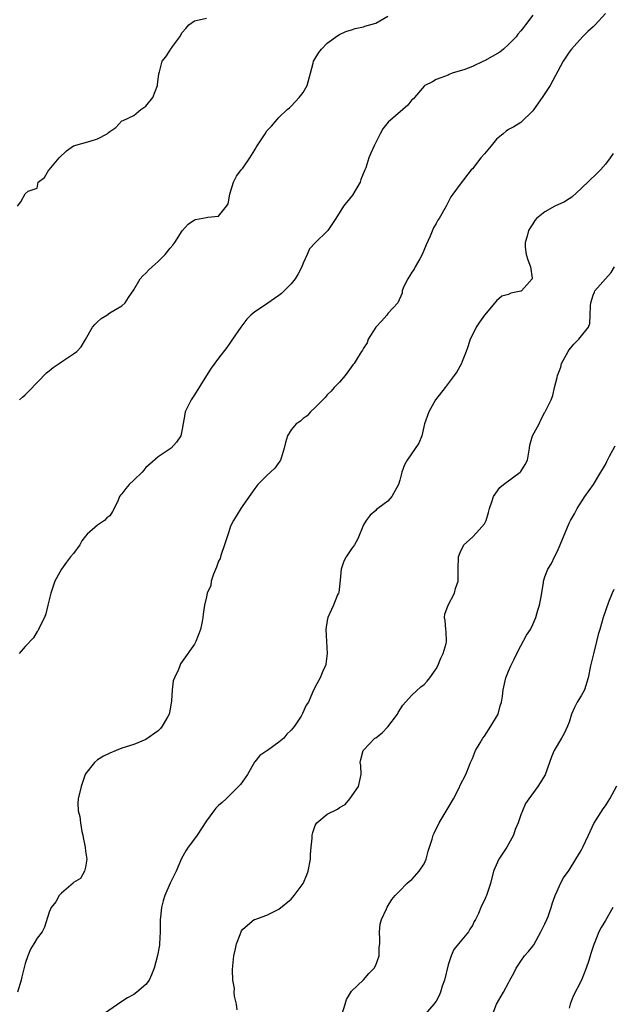
# Model space of a CAD drawing. Units: inches. Extents: x 2553000 to 2556000, y 1551000 to 1554000.
# Drawn here: x 2555336 to 2555434, y 1551273 to 1551436 of the extents above; entities that cross this region are included whole.
import ezdxf

# ---------------------------------------------------------------- set-up
doc = ezdxf.new("R2010")
doc.units = ezdxf.units.IN
doc.header["$MEASUREMENT"] = 0
doc.layers.add('LD25531551_2ft', color=115, linetype='Continuous')

msp = doc.modelspace()

# ---------------------------------------------------------------- linework, layer by layer
at = {"layer": 'LD25531551_2ft'}
for points, elevation in [([(2555335.76, 1551405), (2555336.29, 1551405.71), (2555337, 1551407.06), (2555337.51, 1551407.51), (2555339, 1551408), (2555339.16, 1551409), (2555340.22, 1551409.78), (2555340.94, 1551411), (2555341, 1551411.04), (2555342.61, 1551413), (2555343.83, 1551414.17), (2555345.03, 1551414.97), (2555347.74, 1551415.74), (2555349, 1551416.13), (2555350.56, 1551417), (2555350.82, 1551417.18), (2555351, 1551417.39), (2555351.99, 1551418.01), (2555353, 1551419.14), (2555353.21, 1551419.21), (2555355, 1551420.01), (2555356.16, 1551421), (2555357, 1551421.53), (2555358.11, 1551423), (2555358.93, 1551425), (2555358.92, 1551425.08), (2555359.1, 1551426.9), (2555359.23, 1551427.23), (2555359.66, 1551429), (2555360.26, 1551429.74), (2555361, 1551430.84), (2555361.08, 1551430.92), (2555361.46, 1551431.46), (2555362.62, 1551433), (2555363, 1551433.73), (2555363.58, 1551434.42), (2555364.1, 1551435), (2555365, 1551435.65), (2555365.82, 1551435.82), (2555367, 1551436.13)], 7418), ([(2555433, 1551436.87), (2555431.29, 1551435), (2555431, 1551434.69), (2555430.12, 1551433.88), (2555429.24, 1551433), (2555427.39, 1551431), (2555427, 1551430.48), (2555426.02, 1551429), (2555423.85, 1551425), (2555422.55, 1551423), (2555421.49, 1551421.49), (2555421, 1551420.76), (2555419, 1551418.86), (2555417.86, 1551418.14), (2555417, 1551417.67), (2555416.59, 1551417.41), (2555416.08, 1551417), (2555415, 1551416.08), (2555414.12, 1551415), (2555413, 1551413.68), (2555412.38, 1551413), (2555411, 1551411.18), (2555410.82, 1551411), (2555409, 1551408.67), (2555407.77, 1551407), (2555407.43, 1551406.57), (2555406.64, 1551405), (2555405.51, 1551403), (2555405.31, 1551402.69), (2555405, 1551402.14), (2555404.57, 1551401.43), (2555404.04, 1551400.04), (2555403.37, 1551398.63), (2555402.71, 1551397), (2555402.28, 1551396.28), (2555401.56, 1551395), (2555401.38, 1551394.62), (2555401, 1551394.11), (2555400.58, 1551393.42), (2555400.3, 1551393), (2555399.62, 1551391.62), (2555399.39, 1551391), (2555399.39, 1551390.61), (2555398.64, 1551389), (2555397, 1551387.27), (2555396.82, 1551387), (2555395.99, 1551386.01), (2555395, 1551385.02), (2555393.74, 1551383), (2555393.59, 1551382.41), (2555393, 1551381.52), (2555392.83, 1551381.17), (2555392.68, 1551381), (2555392.1, 1551380.1), (2555391.44, 1551379), (2555391.24, 1551378.76), (2555390.37, 1551377.63), (2555389.93, 1551377), (2555389, 1551375.92), (2555388.15, 1551375), (2555387.61, 1551374.39), (2555387, 1551373.82), (2555386.64, 1551373.36), (2555386.26, 1551373), (2555385, 1551371.71), (2555384.2, 1551371), (2555383.68, 1551370.32), (2555383, 1551369.87), (2555382.57, 1551369.43), (2555381.87, 1551369), (2555381, 1551368.04), (2555380.42, 1551367), (2555380.09, 1551365.91), (2555379.86, 1551365), (2555379.34, 1551363.34), (2555379.25, 1551363), (2555379.16, 1551362.84), (2555379, 1551362.63), (2555378.33, 1551361.67), (2555377, 1551360.45), (2555375.53, 1551359), (2555375, 1551358.29), (2555373, 1551355.49), (2555372.67, 1551355), (2555371.47, 1551353), (2555371, 1551352.06), (2555370.63, 1551351), (2555370.01, 1551349), (2555369.42, 1551347.42), (2555369.3, 1551347), (2555369.26, 1551346.74), (2555369, 1551346.29), (2555368.68, 1551345.32), (2555368.17, 1551344.17), (2555367.81, 1551343), (2555367.71, 1551342.29), (2555367.13, 1551341), (2555367, 1551340.37), (2555366.66, 1551339), (2555366.46, 1551337.54), (2555366.41, 1551337), (2555366.31, 1551336.31), (2555366.04, 1551335), (2555365.24, 1551333), (2555365, 1551332.56), (2555363, 1551329.69), (2555362.7, 1551329.3), (2555362.58, 1551329), (2555362.36, 1551328.36), (2555361.72, 1551327), (2555361.52, 1551326.48), (2555361.32, 1551325), (2555361.22, 1551323.22), (2555361, 1551321.83), (2555360.85, 1551321), (2555360.61, 1551320.61), (2555359.69, 1551319), (2555359.39, 1551318.61), (2555359, 1551318.24), (2555357, 1551316.82), (2555355, 1551315.99), (2555353, 1551315.35), (2555352.09, 1551315), (2555351, 1551314.55), (2555349.96, 1551314.03), (2555349, 1551313.42), (2555348.5, 1551313), (2555347, 1551311.12), (2555346.93, 1551311), (2555346.26, 1551309), (2555345.79, 1551307), (2555345.72, 1551306.28), (2555345.78, 1551305), (2555346.06, 1551304.06), (2555346.14, 1551303), (2555346.4, 1551301.6), (2555346.55, 1551301), (2555346.58, 1551300.58), (2555346.93, 1551299), (2555347, 1551298.33), (2555347.23, 1551297), (2555347, 1551295.71), (2555346.83, 1551295), (2555346.19, 1551293.81), (2555345, 1551293.15), (2555344.94, 1551293.06), (2555343, 1551291.39), (2555342.66, 1551291), (2555342.07, 1551289.93), (2555341.29, 1551289), (2555341, 1551288.25), (2555340.23, 1551285.77), (2555339.85, 1551285), (2555339, 1551283.93), (2555338.45, 1551283), (2555337.87, 1551282.13), (2555337.43, 1551281), (2555337, 1551279.76), (2555336.45, 1551277.55), (2555336.34, 1551277), (2555335.77, 1551275)], 7412), ([(2555421, 1551436.59), (2555419.81, 1551435), (2555419.43, 1551434.57), (2555419, 1551434.03), (2555418.52, 1551433.48), (2555418.22, 1551433), (2555417, 1551431.75), (2555416.17, 1551431), (2555415.53, 1551430.47), (2555413, 1551429.07), (2555412.83, 1551429), (2555411, 1551428.13), (2555409.56, 1551427.56), (2555409, 1551427.41), (2555407.63, 1551427), (2555407.18, 1551426.82), (2555407, 1551426.7), (2555405.76, 1551426.24), (2555405, 1551425.97), (2555404.41, 1551425.59), (2555403.15, 1551425), (2555403, 1551424.89), (2555401.4, 1551423), (2555401.24, 1551422.76), (2555401, 1551422.58), (2555400.3, 1551421.7), (2555399.52, 1551421), (2555397.08, 1551418.92), (2555396.2, 1551417.8), (2555395.72, 1551417), (2555394.74, 1551415), (2555394.22, 1551413.78), (2555393.87, 1551413), (2555393.36, 1551411.36), (2555393.23, 1551411), (2555392.56, 1551409.44), (2555392.44, 1551409), (2555391.14, 1551406.85), (2555389.7, 1551405), (2555388.39, 1551403), (2555387.87, 1551402.13), (2555387.11, 1551401), (2555387, 1551400.87), (2555385.02, 1551399), (2555384.07, 1551397.93), (2555383.64, 1551397), (2555383, 1551395.57), (2555382.79, 1551395), (2555382.15, 1551393.85), (2555381.7, 1551393), (2555381, 1551392.16), (2555379.43, 1551390.57), (2555379, 1551390.23), (2555378.24, 1551389.76), (2555376.59, 1551388.59), (2555375, 1551387.55), (2555374.36, 1551387), (2555373.69, 1551386.31), (2555372.67, 1551385), (2555371.31, 1551383), (2555371, 1551382.5), (2555370.38, 1551381.62), (2555369, 1551379.86), (2555367.8, 1551378.2), (2555367, 1551376.98), (2555365, 1551373.81), (2555364.45, 1551373), (2555363.98, 1551371.98), (2555363.5, 1551371), (2555363.41, 1551370.59), (2555363, 1551368.12), (2555362.76, 1551367), (2555362.03, 1551365.97), (2555361.14, 1551365), (2555359, 1551363.54), (2555357.64, 1551362.36), (2555357, 1551361.78), (2555356.63, 1551361.37), (2555356.34, 1551361), (2555355, 1551359.68), (2555354.23, 1551359), (2555353.66, 1551358.34), (2555353, 1551357.43), (2555352.76, 1551357.24), (2555352.61, 1551357), (2555352.38, 1551356.38), (2555351.76, 1551355), (2555351.48, 1551354.52), (2555351, 1551353.81), (2555350.54, 1551353.46), (2555350.14, 1551353), (2555349, 1551352.25), (2555347.25, 1551350.75), (2555347, 1551350.42), (2555346.36, 1551349.64), (2555346.04, 1551349), (2555345, 1551347.57), (2555344.52, 1551347), (2555343.85, 1551346.15), (2555343, 1551345), (2555341.93, 1551343), (2555341.35, 1551341.35), (2555341.24, 1551341), (2555340.74, 1551339), (2555340.42, 1551337.58), (2555340.21, 1551337), (2555339.39, 1551335.39), (2555339.24, 1551335), (2555339.16, 1551334.84), (2555339, 1551334.67), (2555338.37, 1551333.63), (2555337, 1551332.18), (2555336.04, 1551331)], 7414), ([(2555336.07, 1551373), (2555336.55, 1551373.45), (2555337, 1551373.82), (2555337.6, 1551374.4), (2555340.56, 1551377.44), (2555341, 1551377.8), (2555341.67, 1551378.33), (2555342.63, 1551379), (2555343, 1551379.28), (2555345, 1551380.59), (2555345.55, 1551381), (2555346.26, 1551381.73), (2555347.02, 1551382.98), (2555348.17, 1551385), (2555348.54, 1551385.46), (2555349, 1551385.91), (2555349.58, 1551386.42), (2555350.51, 1551387), (2555351, 1551387.35), (2555353, 1551388.52), (2555353.57, 1551389), (2555354.1, 1551389.9), (2555355, 1551391.19), (2555356.06, 1551393), (2555356.49, 1551393.51), (2555357, 1551393.94), (2555357.49, 1551394.51), (2555358.01, 1551395), (2555359, 1551395.85), (2555360.15, 1551397), (2555361, 1551398.05), (2555361.44, 1551398.56), (2555361.76, 1551399), (2555363, 1551400.96), (2555363.96, 1551402.04), (2555365, 1551402.74), (2555365.19, 1551402.81), (2555367, 1551403.15), (2555367.21, 1551403.21), (2555369, 1551403.38), (2555370.32, 1551405), (2555370.58, 1551405.42), (2555370.88, 1551407), (2555371, 1551407.36), (2555371.47, 1551409), (2555372, 1551410), (2555372.76, 1551411), (2555373, 1551411.28), (2555374.16, 1551413), (2555375, 1551414.35), (2555375.37, 1551415), (2555376.69, 1551417), (2555377, 1551417.45), (2555377.77, 1551418.23), (2555379, 1551419.7), (2555380.37, 1551421), (2555380.72, 1551421.28), (2555381, 1551421.54), (2555382.32, 1551423), (2555383, 1551423.84), (2555383.65, 1551425), (2555384.24, 1551427), (2555384.68, 1551428.68), (2555384.73, 1551429), (2555384.82, 1551429.18), (2555385.59, 1551430.41), (2555386.06, 1551431), (2555387, 1551431.95), (2555388.75, 1551433.25), (2555389, 1551433.4), (2555390.08, 1551433.92), (2555391, 1551434.2), (2555391.59, 1551434.41), (2555393, 1551434.68), (2555393.22, 1551434.78), (2555395, 1551435.27), (2555395.67, 1551435.67), (2555397, 1551436.42)], 7416), ([(2555434.29, 1551413.71), (2555433.79, 1551413), (2555433, 1551411.97), (2555432.2, 1551411), (2555431.6, 1551410.4), (2555429, 1551407.91), (2555427.47, 1551406.53), (2555427, 1551406.21), (2555426.25, 1551405.75), (2555424.63, 1551405), (2555423, 1551404.09), (2555421.63, 1551403), (2555421.34, 1551402.66), (2555421, 1551402.11), (2555420.55, 1551401.45), (2555420.31, 1551401), (2555420.05, 1551400.05), (2555419.71, 1551399), (2555419.75, 1551398.25), (2555419.87, 1551397), (2555420.16, 1551396.16), (2555420.6, 1551395), (2555420.88, 1551393.12), (2555420.88, 1551393), (2555419.12, 1551391), (2555419.05, 1551390.95), (2555419, 1551390.93), (2555417.38, 1551390.62), (2555417, 1551390.43), (2555415.88, 1551390.12), (2555415, 1551389.34), (2555414.71, 1551389), (2555413.03, 1551386.97), (2555412.18, 1551385.82), (2555411.65, 1551385), (2555411, 1551383.75), (2555410.64, 1551383), (2555410.25, 1551381.75), (2555409.98, 1551381), (2555409.3, 1551379.3), (2555409.14, 1551378.86), (2555408.4, 1551377.6), (2555407.98, 1551377), (2555407, 1551375.71), (2555406.5, 1551375), (2555404.92, 1551373), (2555403.77, 1551371), (2555403.1, 1551369), (2555402.61, 1551367), (2555402.16, 1551365.84), (2555400.2, 1551363), (2555399.77, 1551362.23), (2555399.34, 1551361), (2555399, 1551359.69), (2555398.76, 1551359), (2555397.65, 1551357), (2555397, 1551356.24), (2555395.38, 1551355), (2555395.16, 1551354.84), (2555395, 1551354.67), (2555394.11, 1551353.89), (2555393.4, 1551353), (2555393, 1551352.28), (2555392.03, 1551349.97), (2555391.48, 1551349), (2555391, 1551348.35), (2555390.09, 1551347), (2555389.72, 1551346.28), (2555389.29, 1551345), (2555389.15, 1551343.15), (2555388.88, 1551341.12), (2555388.84, 1551341), (2555388.71, 1551340.71), (2555388.02, 1551339), (2555387.69, 1551338.31), (2555387.1, 1551337), (2555387, 1551336.49), (2555386.75, 1551335), (2555386.98, 1551331), (2555386.76, 1551329.24), (2555386.68, 1551329), (2555386.38, 1551328.38), (2555385.81, 1551327), (2555385, 1551325.5), (2555384.57, 1551324.57), (2555383.87, 1551323), (2555383.5, 1551322.5), (2555382.9, 1551321.1), (2555382.66, 1551320.66), (2555381.59, 1551319), (2555381, 1551318.36), (2555380.3, 1551317.7), (2555379.8, 1551317), (2555379, 1551316.34), (2555377.11, 1551315), (2555377, 1551314.9), (2555375.83, 1551314.17), (2555375, 1551313.08), (2555374.96, 1551313.04), (2555373.79, 1551311), (2555372.65, 1551309.35), (2555372.33, 1551309), (2555371, 1551307.68), (2555370.24, 1551307), (2555369.62, 1551306.38), (2555369, 1551305.86), (2555368.57, 1551305.43), (2555368.2, 1551305), (2555367, 1551303.37), (2555365.45, 1551301), (2555365, 1551300.37), (2555363.98, 1551299), (2555363.61, 1551298.39), (2555362.9, 1551297.1), (2555362, 1551295), (2555361, 1551293.05), (2555360.14, 1551291), (2555359.86, 1551290.14), (2555359.56, 1551289), (2555359.39, 1551287.39), (2555359.33, 1551287), (2555359.32, 1551286.68), (2555359.32, 1551285), (2555359.24, 1551283), (2555359.21, 1551282.79), (2555358.93, 1551281.07), (2555358.37, 1551279), (2555357.89, 1551277.89), (2555357.53, 1551277), (2555357, 1551276.25), (2555355.5, 1551275), (2555355, 1551274.64), (2555353.95, 1551274.05), (2555353, 1551273.48), (2555349.43, 1551271)], 7410), ([(2555372.08, 1551272.08), (2555371.96, 1551273), (2555371.67, 1551274.33), (2555371.61, 1551275), (2555371.63, 1551275.63), (2555371.34, 1551277), (2555371.29, 1551278.71), (2555371.34, 1551279.34), (2555371.52, 1551281), (2555371.8, 1551282.2), (2555371.96, 1551283), (2555372.57, 1551284.57), (2555372.72, 1551285), (2555372.82, 1551285.18), (2555373, 1551285.41), (2555374.89, 1551287), (2555375, 1551287.05), (2555377, 1551287.73), (2555379, 1551288.73), (2555381, 1551290.41), (2555381.29, 1551290.71), (2555381.53, 1551291), (2555383, 1551292.98), (2555383.61, 1551294.39), (2555383.85, 1551295), (2555384.21, 1551297), (2555384.24, 1551297.76), (2555384.31, 1551299), (2555384.47, 1551300.47), (2555384.5, 1551301), (2555384.6, 1551301.4), (2555385, 1551302.56), (2555385.15, 1551302.85), (2555385.27, 1551303), (2555387, 1551304.47), (2555388.69, 1551305.3), (2555389, 1551305.53), (2555389.93, 1551306.07), (2555390.73, 1551307), (2555392.16, 1551309), (2555392.59, 1551311), (2555392.52, 1551312.52), (2555392.45, 1551313), (2555392.53, 1551313.47), (2555392.92, 1551315), (2555393, 1551315.06), (2555394.84, 1551317), (2555395, 1551317.1), (2555396.08, 1551317.92), (2555397, 1551318.9), (2555398.61, 1551321), (2555398.73, 1551321.27), (2555399.5, 1551322.5), (2555399.93, 1551323), (2555401, 1551324.15), (2555402.49, 1551325.51), (2555403, 1551325.87), (2555403.54, 1551326.46), (2555403.96, 1551327), (2555405, 1551328.49), (2555405.27, 1551329), (2555405.76, 1551330.24), (2555406.16, 1551331), (2555406.68, 1551332.68), (2555406.73, 1551333), (2555406.67, 1551334.67), (2555406.61, 1551335), (2555406.49, 1551336.49), (2555406.37, 1551337), (2555406.45, 1551337.55), (2555406.98, 1551339), (2555408.02, 1551341), (2555408.2, 1551341.8), (2555408.62, 1551343), (2555408.66, 1551344.66), (2555408.65, 1551345), (2555408.72, 1551347), (2555409, 1551347.75), (2555409.58, 1551349), (2555411, 1551350.29), (2555411.68, 1551351), (2555413, 1551352.49), (2555413.26, 1551353), (2555413.68, 1551354.32), (2555413.85, 1551355), (2555414.29, 1551356.29), (2555414.47, 1551357), (2555415.52, 1551358.48), (2555416.16, 1551359), (2555418.89, 1551361), (2555419, 1551361.12), (2555419.71, 1551362.29), (2555420.09, 1551363), (2555420.34, 1551364.34), (2555420.43, 1551365), (2555420.53, 1551365.47), (2555420.96, 1551367), (2555422.02, 1551369), (2555422.34, 1551369.66), (2555423, 1551370.92), (2555423.06, 1551371), (2555424.01, 1551373), (2555424.29, 1551373.71), (2555424.58, 1551375), (2555425, 1551376.69), (2555425.06, 1551377), (2555425.61, 1551378.39), (2555425.76, 1551379), (2555426.83, 1551381), (2555427, 1551381.26), (2555427.79, 1551382.21), (2555428.62, 1551383), (2555430.22, 1551385), (2555430.41, 1551385.59), (2555430.5, 1551387), (2555430.52, 1551388.52), (2555430.57, 1551389), (2555431, 1551390.3), (2555431.19, 1551390.81), (2555431.28, 1551391), (2555433.04, 1551393), (2555433.97, 1551394.03), (2555434.5, 1551395)], 7408), ([(2555389.43, 1551271.43), (2555389.95, 1551273), (2555390.18, 1551273.82), (2555391, 1551275.16), (2555392.96, 1551277.04), (2555393, 1551277.05), (2555393.88, 1551278.12), (2555394.76, 1551279), (2555395, 1551279.45), (2555395.55, 1551281), (2555395.6, 1551282.4), (2555395.66, 1551283), (2555395.71, 1551283.71), (2555395.63, 1551285), (2555395.73, 1551286.27), (2555395.98, 1551287), (2555396.8, 1551288.8), (2555396.91, 1551289.09), (2555397.7, 1551290.31), (2555398.21, 1551291), (2555399, 1551291.78), (2555400.17, 1551293), (2555400.61, 1551293.39), (2555401, 1551293.62), (2555402.21, 1551295), (2555403, 1551296.25), (2555403.36, 1551297), (2555403.66, 1551298.34), (2555404.33, 1551300.33), (2555404.52, 1551301), (2555404.67, 1551301.33), (2555405.51, 1551303), (2555407, 1551305.47), (2555407.86, 1551307), (2555408.83, 1551308.83), (2555409, 1551309.24), (2555409.93, 1551311), (2555410.53, 1551312.53), (2555410.7, 1551313), (2555410.81, 1551313.19), (2555411, 1551313.65), (2555411.5, 1551315), (2555412.27, 1551316.27), (2555412.73, 1551317), (2555413, 1551317.36), (2555414.07, 1551319), (2555415, 1551320.56), (2555415.24, 1551321), (2555415.62, 1551322.38), (2555415.81, 1551323), (2555415.97, 1551323.97), (2555416.08, 1551325), (2555416.53, 1551327), (2555417, 1551328.08), (2555417.36, 1551329), (2555417.92, 1551330.08), (2555418.33, 1551331), (2555419, 1551332.27), (2555419.97, 1551334.03), (2555420.59, 1551335), (2555421, 1551335.84), (2555421.49, 1551337), (2555421.83, 1551338.17), (2555422.11, 1551339), (2555422.4, 1551340.4), (2555422.76, 1551342.76), (2555422.78, 1551343), (2555423, 1551343.71), (2555423.49, 1551345), (2555424.08, 1551345.92), (2555424.56, 1551347), (2555425, 1551347.84), (2555425.53, 1551349), (2555427, 1551352.59), (2555427.21, 1551353), (2555427.88, 1551354.12), (2555428.34, 1551355), (2555429.63, 1551357), (2555431.03, 1551359), (2555432.23, 1551361), (2555432.54, 1551361.46), (2555433, 1551362.29), (2555433.24, 1551362.76), (2555433.34, 1551363), (2555433.67, 1551363.67), (2555434.6, 1551365.4)], 7406), ([(2555434.4, 1551341.6), (2555434.11, 1551341), (2555433.52, 1551339.52), (2555433.33, 1551339), (2555433.26, 1551338.74), (2555433, 1551338.06), (2555432.65, 1551337), (2555432.06, 1551335), (2555431.83, 1551334.17), (2555431.56, 1551333), (2555431.03, 1551330.97), (2555430.54, 1551329), (2555430.16, 1551327), (2555429.52, 1551325), (2555429, 1551324.04), (2555428.35, 1551323), (2555427.9, 1551322.1), (2555427.41, 1551321), (2555427, 1551319.69), (2555426.76, 1551319), (2555426.2, 1551317.8), (2555425.75, 1551317), (2555424.53, 1551315), (2555424.08, 1551313.92), (2555423.74, 1551313), (2555423.05, 1551310.95), (2555421.8, 1551309), (2555420.33, 1551307), (2555419.81, 1551306.19), (2555419.27, 1551305), (2555419, 1551304.32), (2555418.56, 1551303), (2555418.1, 1551301.9), (2555417.79, 1551301), (2555417, 1551299.48), (2555416.7, 1551299), (2555415.39, 1551297), (2555414.5, 1551295), (2555413.99, 1551293), (2555413.35, 1551291), (2555413.22, 1551290.78), (2555413, 1551290.25), (2555412.58, 1551289.42), (2555412.42, 1551289), (2555412.01, 1551288.01), (2555411.5, 1551287), (2555411.32, 1551286.68), (2555411, 1551286.01), (2555410.58, 1551285.42), (2555410.33, 1551285), (2555409, 1551283.34), (2555408.7, 1551283), (2555407.94, 1551282.06), (2555407.47, 1551281), (2555407, 1551279.54), (2555406.36, 1551277), (2555406, 1551276), (2555405.71, 1551275), (2555405.51, 1551274.48), (2555405, 1551273.52), (2555404.6, 1551273), (2555402.87, 1551271)], 7404), ([(2555414.24, 1551271), (2555414.98, 1551273.02), (2555416.16, 1551275), (2555417, 1551276.54), (2555417.22, 1551277), (2555417.87, 1551278.13), (2555418.24, 1551279), (2555419, 1551280.16), (2555419.61, 1551281), (2555420.27, 1551281.73), (2555421, 1551282.64), (2555421.15, 1551282.85), (2555422.34, 1551285), (2555423, 1551286.29), (2555423.32, 1551287), (2555423.52, 1551287.52), (2555424.04, 1551289), (2555424.23, 1551289.77), (2555424.68, 1551291), (2555425, 1551291.74), (2555425.59, 1551293), (2555426.08, 1551293.92), (2555427, 1551295.2), (2555428.14, 1551297), (2555429, 1551298.45), (2555429.29, 1551299), (2555430.2, 1551301), (2555431.11, 1551302.89), (2555432.66, 1551305.34), (2555433, 1551305.81), (2555433.48, 1551306.52), (2555433.72, 1551307), (2555434.87, 1551309.13)], 7402), ([(2555434.24, 1551289), (2555433, 1551286.87), (2555432.3, 1551285.7), (2555431.94, 1551285), (2555431.26, 1551283.26), (2555431.1, 1551282.9), (2555430.6, 1551281.4), (2555430.49, 1551281), (2555430.26, 1551280.26), (2555429.83, 1551279), (2555429.04, 1551277), (2555427.66, 1551274.34), (2555427.19, 1551273), (2555427, 1551272.38)], 7400)]:
    msp.add_lwpolyline(points, dxfattribs=dict(at, elevation=elevation))

doc.saveas('drawing.dxf')
